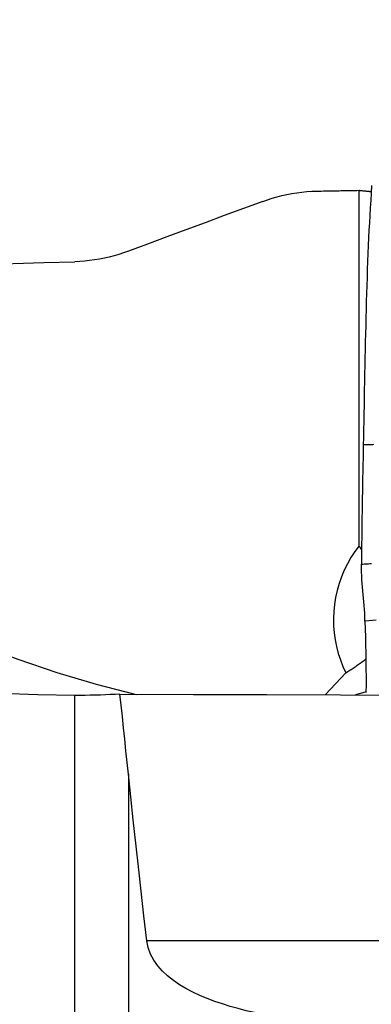
# Model space of a CAD drawing. Extents: x -67 to 66, y -42 to 74.
# Drawn here: x 37 to 42, y 20 to 32 of the extents above; entities that cross this region are included whole.
import ezdxf

# ---------------------------------------------------------------- set-up
doc = ezdxf.new("R2010")
doc.units = 0
doc.header["$MEASUREMENT"] = 0
doc.layers.get('0').update_dxf_attribs({"linetype": 'CONTINUOUS'})
doc.layers.add('1', color=4, linetype='CONTINUOUS')
doc.layers.add('SK2', color=7, linetype='CONTINUOUS')
doc.styles.add('SANDVIK_STYLE', font='simplex.shx', dxfattribs={"height": 3})
doc.styles.get("Standard").update_dxf_attribs({"font": 'simplex.shx'})
doc.dimstyles.new('SANDVIK_DIM', dxfattribs={"dimscale": 0, "dimtxt": 4.5, "dimasz": 4.57, "dimexe": 5, "dimexo": 0, "dimgap": 2.3, "dimtad": 1, "dimdsep": 46, "dimtxsty": 'SANDVIK_STYLE', "dimcen": 0.09, "dimclrd": 256, "dimclre": 256, "dimclrt": 256, "dimadec": 0, "dimazin": 0, "dimtfac": 1, "dimtofl": 0, "dimtmove": 2, "dimatfit": 3, "dimfxl": 1, "dimtolj": 1, "dimtzin": 0, "dimarcsym": 0})

# ---------------------------------------------------------------- blocks, each defined once
blk = doc.blocks.new('*D1')
for p, q in [((-38, 22.7375), (-38, 70.769433)), ((50, 33.0875), (50, 70.769433)), ((-38, 67.594433), (50, 67.594433))]:
    blk.add_line(p, q)
for points in [[(-38, 67.594433), (-34.825, 68.012429), (-34.825, 67.176436)], [(50, 67.594433), (46.825, 67.176436), (46.825, 68.012429)]]:
    blk.add_solid(points)
blk.add_text('88', height=4.5).set_placement((2.767105, 69.844433))

msp = doc.modelspace()

# ---------------------------------------------------------------- linework, layer by layer
at = {"layer": '1'}
for p, q in [((41.649527, 25.844066), (41.649527, 30.202329)), ((41.488519, 24.289103), (41.233093, 24.017778)), ((41.725832, 24.051348), (41.605099, 24.016401)), ((38.161437, 16.867215), (38.161437, 24.011236)), ((38.8197, 23.046256), (38.8197, 16.790072)), ((47.64135, 21.003082), (39.047706, 21.003082))]:
    msp.add_line(p, q, dxfattribs=at)
for points in [[(40.466865, 30.066777, 0), (40.525171, 30.087308, 0), (40.583964, 30.106041, 0), (40.643244, 30.122971, 0), (40.703013, 30.138098, 0), (40.763271, 30.15142, 0), (40.824031, 30.162932, 0), (40.885248, 30.172608, 0), (40.946617, 30.1804, 0), (41.007872, 30.186282, 0), (41.069011, 30.190279, 0), (41.13004, 30.192408, 0)], [(41.13004, 30.192408, 0), (41.157386, 30.192946, 0), (41.184731, 30.193482, 0), (41.212076, 30.194017, 0), (41.23942, 30.194549, 0), (41.266764, 30.19508, 0), (41.294108, 30.195609, 0), (41.32145, 30.196137, 0), (41.348793, 30.196662, 0), (41.376135, 30.197186, 0), (41.403476, 30.197708, 0), (41.430817, 30.198229, 0), (41.458158, 30.198747, 0), (41.485498, 30.199264, 0), (41.512837, 30.199779, 0), (41.540176, 30.200293, 0), (41.567515, 30.200804, 0), (41.594853, 30.201314, 0), (41.62219, 30.201822, 0), (41.649527, 30.202329, 0)], [(41.649527, 30.202329, 0), (41.657394, 30.201569, 0), (41.66526, 30.200805, 0), (41.673126, 30.200039, 0), (41.680993, 30.199271, 0), (41.68886, 30.198499, 0), (41.696726, 30.197724, 0), (41.704593, 30.196946, 0), (41.712461, 30.196166, 0), (41.720328, 30.195382, 0), (41.728195, 30.194596, 0), (41.736063, 30.193806, 0), (41.743931, 30.193014, 0), (41.751799, 30.192219, 0), (41.759667, 30.191421, 0), (41.767535, 30.19062, 0), (41.775403, 30.189816, 0), (41.783272, 30.189009, 0), (41.79114, 30.188199, 0), (41.799009, 30.187386, 0)], [(41.803443, 30.259726, 0), (41.797734, 30.168433, 0), (41.792079, 30.07714, 0), (41.786477, 29.985846, 0), (41.780931, 29.894548, 0), (41.775437, 29.803255, 0), (41.770027, 29.71184, 0), (41.765022, 29.619015, 0), (41.760551, 29.524325, 0), (41.756645, 29.427732, 0), (41.753238, 29.329575, 0), (41.749971, 29.231295, 0), (41.746812, 29.133003, 0), (41.743759, 29.034714, 0), (41.74081, 28.936433, 0), (41.737965, 28.838158, 0), (41.735225, 28.739888, 0), (41.732589, 28.641622, 0), (41.730059, 28.543359, 0), (41.727633, 28.4451, 0), (41.725312, 28.346845, 0), (41.723096, 28.248593, 0), (41.720984, 28.150344, 0), (41.718977, 28.052095, 0), (41.717074, 27.953856, 0), (41.715263, 27.855652, 0), (41.713481, 27.75767, 0), (41.711693, 27.66, 0), (41.709899, 27.562626, 0), (41.708095, 27.465547, 0), (41.706278, 27.368764, 0), (41.704444, 27.272274, 0), (41.70259, 27.176076, 0), (41.700712, 27.080169, 0)], [(40.466865, 30.066777, 0), (40.231445, 29.97983, 0), (39.996062, 29.892784, 0), (39.760714, 29.805638, 0), (39.525404, 29.718392, 0), (39.290131, 29.631046, 0), (39.054896, 29.543598, 0), (38.8197, 29.456048, 0)], [(38.8197, 29.456048, 0), (38.76153, 29.435357, 0), (38.703016, 29.416482, 0), (38.64416, 29.399412, 0), (38.584963, 29.384136, 0), (38.525428, 29.370643, 0), (38.465557, 29.358921, 0), (38.405348, 29.348979, 0), (38.3448, 29.340824, 0), (38.283877, 29.334469, 0), (38.222653, 29.329935, 0), (38.161437, 29.327245, 0)], [(31, 29.060134, 0), (31.376848, 29.077229, 0), (31.753728, 29.093988, 0), (32.130636, 29.110411, 0), (32.507568, 29.126496, 0), (32.88452, 29.142245, 0), (33.261486, 29.157656, 0), (33.638463, 29.17273, 0), (34.015447, 29.187467, 0), (34.392432, 29.201865, 0), (34.769416, 29.215926, 0), (35.146392, 29.229649, 0), (35.523357, 29.243034, 0), (35.900307, 29.25608, 0), (36.277237, 29.268788, 0), (36.654143, 29.281157, 0), (37.03102, 29.293188, 0), (37.407864, 29.304879, 0), (37.784672, 29.316232, 0), (38.161437, 29.327245, 0)], [(30.96675, 29.058611, 0), (31.292006, 28.670743, 0), (31.629941, 28.294531, 0), (31.980188, 27.930379, 0), (32.342369, 27.578684, 0), (32.716092, 27.239824, 0), (33.100953, 26.914167, 0), (33.496535, 26.602064, 0), (33.902411, 26.303854, 0), (34.318142, 26.019859, 0), (34.743277, 25.750386, 0), (35.177358, 25.495726, 0), (35.619914, 25.256155, 0), (36.070467, 25.031933, 0), (36.52853, 24.823301, 0), (36.993606, 24.630486, 0), (37.465194, 24.453695, 0), (37.942783, 24.293121, 0), (38.425855, 24.148936, 0), (38.91389, 24.021297, 0)], [(41.700712, 27.080169, 0), (41.699094, 26.998737, 0), (41.697458, 26.917504, 0), (41.695817, 26.836431, 0), (41.694224, 26.75538, 0), (41.692692, 26.67432, 0), (41.691214, 26.593264, 0), (41.689792, 26.512211, 0), (41.688425, 26.431161, 0), (41.687113, 26.350114, 0), (41.685856, 26.26907, 0), (41.684655, 26.188028, 0), (41.683509, 26.106989, 0), (41.682419, 26.025952, 0), (41.681384, 25.944917, 0), (41.680404, 25.863884, 0), (41.679481, 25.782853, 0), (41.678613, 25.701823, 0), (41.6778, 25.620795, 0)], [(41.826517, 27.084878, 0), (41.813937, 27.084407, 0), (41.801356, 27.083936, 0), (41.788776, 27.083465, 0), (41.776195, 27.082994, 0), (41.763615, 27.082524, 0), (41.751034, 27.082053, 0), (41.738454, 27.081582, 0), (41.725873, 27.081111, 0), (41.713293, 27.08064, 0), (41.700712, 27.080169, 0)], [(41.649527, 25.844066, 0), (41.597632, 25.773445, 0), (41.549948, 25.699852, 0), (41.506656, 25.623565, 0), (41.46792, 25.544871, 0), (41.433885, 25.464067, 0), (41.404679, 25.381459, 0), (41.380413, 25.297357, 0), (41.361179, 25.212079, 0), (41.347048, 25.125946, 0), (41.338075, 25.039284, 0), (41.334292, 24.952419, 0), (41.335715, 24.865678, 0), (41.342338, 24.77939, 0), (41.354136, 24.693879, 0), (41.371064, 24.609468, 0), (41.393059, 24.526475, 0), (41.420037, 24.445213, 0), (41.451897, 24.36599, 0), (41.488519, 24.289103, 0)], [(41.685177, 25.786165, 0), (41.683354, 25.789288, 0), (41.681525, 25.792404, 0), (41.67969, 25.795511, 0), (41.677849, 25.79861, 0), (41.676001, 25.8017, 0), (41.674148, 25.804782, 0), (41.67229, 25.807856, 0), (41.670425, 25.810921, 0), (41.668554, 25.813977, 0), (41.666677, 25.817025, 0), (41.664795, 25.820065, 0), (41.662907, 25.823095, 0), (41.661013, 25.826117, 0), (41.659113, 25.829131, 0), (41.657207, 25.832135, 0), (41.655296, 25.835131, 0), (41.653379, 25.838118, 0), (41.651456, 25.841096, 0), (41.649527, 25.844066, 0)], [(41.677791, 25.620795, 0), (41.695178, 25.621728, 0), (41.712565, 25.622663, 0), (41.72995, 25.623597, 0), (41.747336, 25.624533, 0), (41.764721, 25.625468, 0), (41.782105, 25.626405, 0), (41.799489, 25.627341, 0)], [(41.721314, 24.922598, 0), (41.719838, 24.971013, 0), (41.717803, 25.018672, 0), (41.715195, 25.065695, 0), (41.712003, 25.112186, 0), (41.708324, 25.158001, 0), (41.704323, 25.203233, 0), (41.700151, 25.248104, 0), (41.69596, 25.292846, 0), (41.691883, 25.337748, 0), (41.688047, 25.383078, 0), (41.68458, 25.429097, 0), (41.681612, 25.476143, 0), (41.679332, 25.524144, 0), (41.677982, 25.572428, 0), (41.677791, 25.620803, 0)], [(38.161437, 24.011236, 0), (37.708274, 24.01813, 0), (37.257627, 24.033618, 0), (36.809534, 24.057782, 0), (36.364033, 24.090704, 0), (35.921153, 24.132437, 0), (35.480931, 24.183, 0), (35.043438, 24.242492, 0), (34.608746, 24.31102, 0), (34.176836, 24.388681, 0), (33.749714, 24.475142, 0), (33.330934, 24.569807, 0), (32.920727, 24.672414, 0), (32.519084, 24.782699, 0), (32.126006, 24.900403, 0), (31.741662, 25.025367, 0), (31.366257, 25.15745, 0), (31, 25.296514, 0)], [(41.860109, 24.934037, 0), (41.813844, 24.930224, 0), (41.767579, 24.926411, 0), (41.721314, 24.922598, 0)], [(41.721314, 24.922598, 0), (41.723765, 24.824812, 0), (41.726235, 24.727063, 0), (41.728606, 24.629375, 0), (41.73076, 24.531772, 0), (41.732581, 24.434276, 0), (41.733951, 24.336913, 0), (41.734737, 24.239786, 0), (41.73469, 24.143105, 0), (41.733508, 24.047, 0)], [(41.488519, 24.289103, 0), (41.500745, 24.296877, 0), (41.51302, 24.304754, 0), (41.525342, 24.312732, 0), (41.537711, 24.320811, 0), (41.550125, 24.328991, 0), (41.562584, 24.33727, 0), (41.575085, 24.345649, 0), (41.587629, 24.354125, 0), (41.600214, 24.362699, 0), (41.612839, 24.371369, 0), (41.625503, 24.380135, 0), (41.638204, 24.388997, 0), (41.650942, 24.397952, 0), (41.663716, 24.407002, 0), (41.676524, 24.416144, 0), (41.689365, 24.425378, 0), (41.702238, 24.434703, 0), (41.715143, 24.444119, 0), (41.728077, 24.453624, 0)], [(38.716739, 24.027054, 0), (38.657937, 24.023636, 0), (38.59838, 24.020609, 0), (38.538051, 24.01798, 0), (38.476933, 24.015756, 0), (38.415005, 24.013941, 0), (38.352297, 24.012543, 0), (38.288997, 24.011598, 0), (38.225309, 24.011149, 0), (38.161437, 24.011236, 0)], [(38.8197, 23.046256, 0), (38.804954, 23.190542, 0), (38.790209, 23.333468, 0), (38.775473, 23.475014, 0), (38.760751, 23.615164, 0), (38.746051, 23.7539, 0), (38.731377, 23.891202, 0), (38.716739, 24.027054, 0)], [(38.716739, 24.027054, 0), (39.617981, 24.023689, 0), (40.519224, 24.020382, 0), (41.420468, 24.017099, 0), (42.321712, 24.013807, 0), (43.222955, 24.01048, 0), (44.124198, 24.007143, 0), (45.02544, 24.003805, 0), (45.926683, 24.000468, 0), (46.827926, 23.997135, 0)], [(39.047706, 21.003082, 0), (39.011186, 21.309548, 0), (38.97598, 21.611151, 0), (38.942089, 21.907892, 0), (38.909514, 22.199772, 0), (38.878257, 22.486792, 0), (38.848318, 22.768953, 0), (38.8197, 23.046256, 0)], [(40.466865, 20.10067, 0), (40.365532, 20.122602, 0), (40.265424, 20.14626, 0), (40.166649, 20.171795, 0), (40.069316, 20.199354, 0), (39.973535, 20.229087, 0), (39.879454, 20.261195, 0), (39.787261, 20.295938, 0), (39.697247, 20.333557, 0), (39.610071, 20.374195, 0), (39.526417, 20.417985, 0), (39.446672, 20.465263, 0), (39.371288, 20.516462, 0), (39.300906, 20.572014, 0), (39.236777, 20.631934, 0), (39.180132, 20.696206, 0), (39.131759, 20.765327, 0), (39.092654, 20.839798, 0), (39.064275, 20.919214, 0), (39.047706, 21.003082, 0)]]:
    msp.add_polyline3d(points, dxfattribs=at)

# ---------------------------------------------------------------- dimensions: what is measured, and where the dimension line sits
at = {"layer": 'SK2'}
dim = msp.add_linear_dim(base=(50, 67.594433), p1=(-38, 22.7375), p2=(50, 33.0875), text='88', dimstyle='SANDVIK_DIM', dxfattribs=at)
dim.commit()
dim.dimension.update_dxf_attribs({"geometry": '*D1', "text_midpoint": (2.767105, 69.844433)})

doc.saveas('drawing.dxf')
